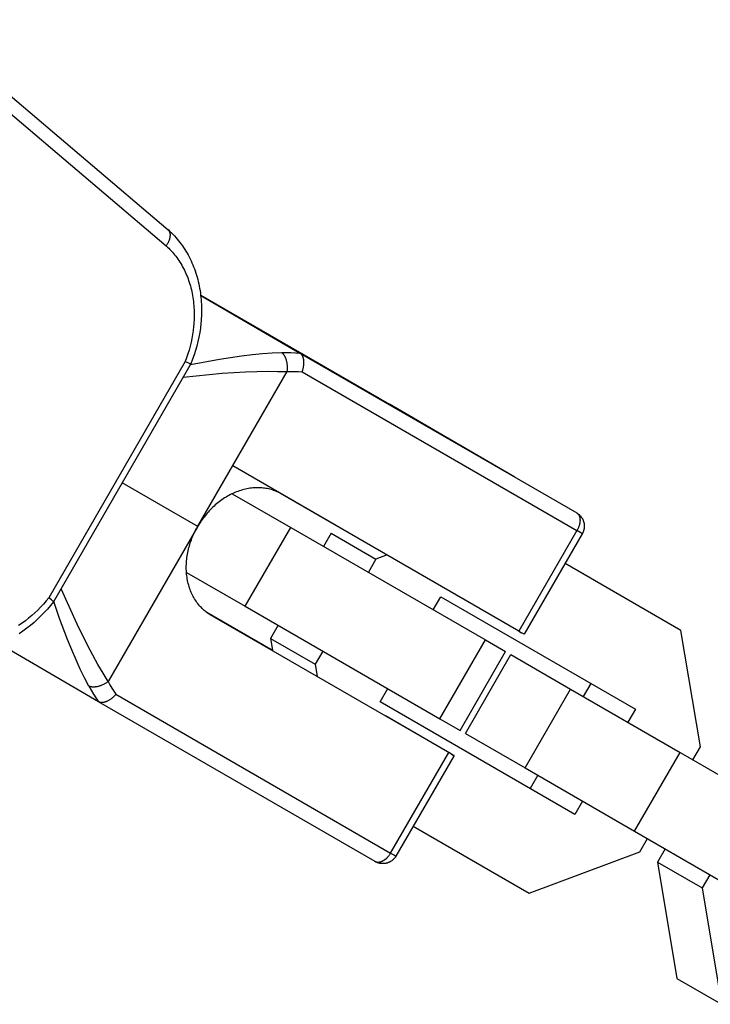
# Model space of a CAD drawing. Units: millimetres. Extents: x -2600 to 7708, y -4808 to 3140.
# Drawn here: x 2675 to 2720, y -128 to -63 of the extents above; entities that cross this region are included whole.
import ezdxf

# ---------------------------------------------------------------- set-up
doc = ezdxf.new("R2010")
doc.units = ezdxf.units.MM
doc.layers.add('ORG1402AY 2D', color=7, linetype='Continuous', true_color=0x000000)

msp = doc.modelspace()

# ---------------------------------------------------------------- linework, layer by layer
at = {"layer": 'ORG1402AY 2D', "color": 18, "lineweight": -3, "true_color": 0x000000}
for points in [[(2668.308, -62.783), (2684.621, -76.629)], [(2668.175, -63.843), (2684.483, -77.684)], [(2684.483, -77.684), (2684.507, -77.651), (2684.53, -77.618), (2684.552, -77.585), (2684.573, -77.552), (2684.594, -77.516), (2684.615, -77.48), (2684.634, -77.444), (2684.651, -77.408), (2684.668, -77.37), (2684.684, -77.333), (2684.699, -77.295), (2684.711, -77.258), (2684.718, -77.239), (2684.723, -77.22), (2684.728, -77.201), (2684.733, -77.182), (2684.738, -77.163), (2684.742, -77.145), (2684.745, -77.126), (2684.749, -77.108), (2684.752, -77.09), (2684.754, -77.072), (2684.756, -77.054), (2684.758, -77.036), (2684.759, -77.018), (2684.76, -77.001), (2684.76, -76.984), (2684.76, -76.966), (2684.76, -76.95), (2684.759, -76.933), (2684.757, -76.917), (2684.756, -76.901), (2684.754, -76.886), (2684.751, -76.87), (2684.748, -76.855), (2684.745, -76.84), (2684.741, -76.826), (2684.737, -76.812), (2684.733, -76.798), (2684.728, -76.785), (2684.723, -76.772), (2684.717, -76.759), (2684.711, -76.746), (2684.705, -76.734), (2684.699, -76.723), (2684.692, -76.712), (2684.685, -76.701), (2684.681, -76.695), (2684.678, -76.69), (2684.674, -76.685), (2684.67, -76.68), (2684.666, -76.675), (2684.662, -76.67), (2684.658, -76.666), (2684.654, -76.661), (2684.649, -76.656), (2684.645, -76.652), (2684.637, -76.643), (2684.628, -76.635)], [(2684.57, -76.593), (2684.682, -76.697)], [(2684.628, -76.635), (2684.621, -76.629)], [(2684.628, -76.635), (2684.731, -76.73), (2684.832, -76.826), (2684.93, -76.925), (2685.026, -77.027), (2685.12, -77.131), (2685.212, -77.237), (2685.302, -77.345), (2685.389, -77.456), (2685.474, -77.569), (2685.556, -77.684), (2685.636, -77.801), (2685.714, -77.92), (2685.789, -78.041), (2685.862, -78.164), (2685.932, -78.289), (2685.999, -78.415), (2686.064, -78.543), (2686.125, -78.672), (2686.185, -78.802), (2686.241, -78.935), (2686.296, -79.068), (2686.347, -79.204), (2686.396, -79.34), (2686.442, -79.478), (2686.486, -79.618), (2686.527, -79.758), (2686.565, -79.9), (2686.601, -80.043), (2686.634, -80.187), (2686.664, -80.332), (2686.692, -80.479), (2686.716, -80.626), (2686.739, -80.776), (2686.758, -80.927), (2686.775, -81.08), (2686.789, -81.232), (2686.8, -81.386), (2686.809, -81.54), (2686.814, -81.695), (2686.817, -81.85), (2686.817, -82.006), (2686.814, -82.162), (2686.808, -82.319), (2686.8, -82.476), (2686.789, -82.633), (2686.775, -82.79), (2686.739, -83.106), (2686.694, -83.402), (2686.64, -83.699), (2686.577, -83.994), (2686.504, -84.289), (2686.421, -84.582), (2686.33, -84.874), (2686.229, -85.163), (2686.12, -85.45)], [(2684.483, -77.684), (2684.568, -77.762), (2684.651, -77.842), (2684.733, -77.925), (2684.813, -78.01), (2684.891, -78.096), (2684.968, -78.185), (2685.043, -78.276), (2685.115, -78.368), (2685.186, -78.463), (2685.255, -78.559), (2685.322, -78.657), (2685.387, -78.757), (2685.45, -78.858), (2685.511, -78.962), (2685.57, -79.067), (2685.627, -79.174), (2685.682, -79.282), (2685.735, -79.393), (2685.786, -79.505), (2685.834, -79.618), (2685.881, -79.733), (2685.925, -79.849), (2685.967, -79.967), (2686.007, -80.086), (2686.044, -80.206), (2686.08, -80.328), (2686.113, -80.45), (2686.144, -80.574), (2686.172, -80.699), (2686.198, -80.825), (2686.222, -80.952), (2686.244, -81.08), (2686.264, -81.212), (2686.281, -81.345), (2686.295, -81.479), (2686.308, -81.613), (2686.318, -81.749), (2686.325, -81.885), (2686.33, -82.021), (2686.332, -82.159), (2686.332, -82.296), (2686.33, -82.435), (2686.325, -82.573), (2686.317, -82.712), (2686.307, -82.852), (2686.295, -82.992), (2686.262, -83.272), (2686.224, -83.529), (2686.178, -83.786), (2686.123, -84.043), (2686.06, -84.299), (2685.99, -84.554), (2685.912, -84.808), (2685.826, -85.061), (2685.732, -85.311)], [(2686.76, -80.943), (2699.202, -88.126)], [(2686.762, -80.958), (2693.306, -84.752)], [(2686.089, -85.504), (2688.002, -85.148), (2688.73, -85.034), (2689.459, -84.934), (2690.169, -84.852), (2690.843, -84.789), (2691.48, -84.746), (2692.09, -84.719)], [(2692.09, -84.719), (2692.396, -84.714), (2692.701, -84.717), (2693.005, -84.73), (2693.306, -84.752)], [(2692.467, -85.971), (2692.472, -85.928), (2692.477, -85.884), (2692.481, -85.839), (2692.483, -85.793), (2692.484, -85.745), (2692.485, -85.697), (2692.484, -85.648), (2692.481, -85.599), (2692.477, -85.55), (2692.472, -85.5), (2692.466, -85.45), (2692.458, -85.401), (2692.449, -85.352), (2692.438, -85.303), (2692.426, -85.256), (2692.413, -85.209), (2692.399, -85.164), (2692.383, -85.12), (2692.375, -85.099), (2692.366, -85.078), (2692.358, -85.058), (2692.349, -85.038), (2692.34, -85.018), (2692.33, -84.999), (2692.32, -84.98), (2692.311, -84.962), (2692.301, -84.945), (2692.29, -84.928), (2692.28, -84.912), (2692.269, -84.896), (2692.259, -84.88), (2692.248, -84.866), (2692.237, -84.851), (2692.226, -84.838), (2692.215, -84.825), (2692.204, -84.812), (2692.192, -84.8), (2692.181, -84.789), (2692.17, -84.778), (2692.158, -84.768), (2692.147, -84.759), (2692.135, -84.749), (2692.124, -84.741), (2692.112, -84.733), (2692.101, -84.726), (2692.09, -84.719)], [(2692.995, -84.571), (2693.002, -84.559)], [(2693.002, -84.559), (2693.002, -84.559), (2693.003, -84.559), (2693.003, -84.559), (2693.006, -84.561), (2699.914, -88.555), (2699.927, -88.563), (2699.927, -88.563), (2699.928, -88.563), (2699.928, -88.563), (2699.928, -88.563)], [(2698.524, -87.755), (2693.004, -84.56), (2693.003, -84.559), (2693.003, -84.559), (2693.002, -84.559), (2693.002, -84.559), (2693.002, -84.559)], [(2693.306, -84.752), (2711.553, -95.287)], [(2693.449, -85.991), (2693.463, -85.952), (2693.477, -85.913), (2693.49, -85.874), (2693.501, -85.835), (2693.513, -85.793), (2693.524, -85.751), (2693.533, -85.709), (2693.541, -85.667), (2693.549, -85.623), (2693.555, -85.579), (2693.56, -85.536), (2693.564, -85.492), (2693.567, -85.449), (2693.568, -85.405), (2693.568, -85.363), (2693.567, -85.321), (2693.564, -85.279), (2693.56, -85.238), (2693.558, -85.218), (2693.555, -85.199), (2693.552, -85.179), (2693.549, -85.16), (2693.545, -85.141), (2693.541, -85.123), (2693.536, -85.104), (2693.532, -85.087), (2693.527, -85.069), (2693.521, -85.052), (2693.516, -85.035), (2693.51, -85.018), (2693.504, -85.002), (2693.497, -84.987), (2693.491, -84.972), (2693.484, -84.957), (2693.477, -84.943), (2693.469, -84.928), (2693.462, -84.915), (2693.454, -84.901), (2693.446, -84.889), (2693.438, -84.877), (2693.429, -84.865), (2693.421, -84.854), (2693.412, -84.843), (2693.403, -84.833), (2693.394, -84.823), (2693.384, -84.813), (2693.375, -84.804), (2693.366, -84.795), (2693.356, -84.787), (2693.346, -84.78), (2693.337, -84.772), (2693.327, -84.765), (2693.316, -84.759), (2693.306, -84.752)], [(2685.732, -85.311), (2676.746, -100.875)], [(2686.12, -85.45), (2677.06, -101.141)], [(2685.732, -85.311), (2685.845, -85.359), (2685.946, -85.4), (2685.991, -85.417), (2686.029, -85.431), (2686.062, -85.441), (2686.076, -85.445), (2686.087, -85.448), (2686.093, -85.45), (2686.098, -85.451), (2686.102, -85.451), (2686.104, -85.452), (2686.106, -85.452), (2686.108, -85.452), (2686.109, -85.452), (2686.111, -85.452), (2686.112, -85.452), (2686.112, -85.452), (2686.113, -85.452), (2686.114, -85.452), (2686.114, -85.452), (2686.115, -85.452), (2686.115, -85.452), (2686.116, -85.452), (2686.116, -85.452), (2686.116, -85.452), (2686.116, -85.452), (2686.117, -85.452), (2686.117, -85.452), (2686.117, -85.452), (2686.117, -85.452), (2686.118, -85.452), (2686.118, -85.452), (2686.118, -85.452), (2686.118, -85.451), (2686.118, -85.451), (2686.118, -85.451), (2686.118, -85.451), (2686.118, -85.451), (2686.118, -85.451), (2686.118, -85.451), (2686.119, -85.451), (2686.119, -85.451), (2686.119, -85.451), (2686.119, -85.451), (2686.119, -85.451), (2686.119, -85.451), (2686.119, -85.451), (2686.119, -85.451), (2686.119, -85.451), (2686.119, -85.451), (2686.119, -85.45), (2686.119, -85.45), (2686.119, -85.45), (2686.12, -85.45), (2686.12, -85.45), (2686.12, -85.45), (2686.12, -85.45)], [(2685.609, -86.334), (2688.176, -86.084), (2689.708, -85.989), (2690.454, -85.962), (2691.161, -85.951), (2691.829, -85.955), (2692.467, -85.971)], [(2686.576, -96.158), (2692.467, -85.971)], [(2692.467, -85.971), (2692.714, -85.967), (2692.96, -85.968), (2693.205, -85.976), (2693.449, -85.991)], [(2693.449, -85.991), (2711.567, -96.451)], [(2699.928, -88.563), (2699.928, -88.563), (2699.928, -88.563), (2699.928, -88.563), (2699.928, -88.563), (2699.926, -88.563), (2699.922, -88.56), (2699.905, -88.551), (2699.836, -88.511), (2699.557, -88.35), (2698.524, -87.755)], [(2703.274, -90.487), (2699.202, -88.126)], [(2699.928, -88.563), (2699.923, -88.572)], [(2707.481, -92.926), (2703.057, -90.363), (2703.054, -90.361), (2703.053, -90.361), (2703.053, -90.361), (2703.053, -90.361), (2703.053, -90.361), (2703.053, -90.361), (2703.053, -90.361), (2703.053, -90.361), (2703.053, -90.361), (2703.053, -90.361), (2703.053, -90.361), (2703.053, -90.361), (2703.053, -90.361), (2703.053, -90.361), (2703.053, -90.361), (2703.054, -90.361), (2703.081, -90.376), (2703.274, -90.487)], [(2703.446, -90.606), (2703.423, -90.588), (2703.405, -90.574), (2703.387, -90.561), (2703.369, -90.548), (2703.35, -90.535), (2703.331, -90.522), (2703.312, -90.51), (2703.293, -90.498), (2703.274, -90.487)], [(2688.884, -92.167), (2695.595, -96.049), (2695.598, -96.05), (2695.598, -96.051), (2695.598, -96.051), (2695.598, -96.051), (2695.598, -96.051), (2695.598, -96.051)], [(2686.562, -96.183), (2681.584, -93.306)], [(2707.482, -92.927), (2707.481, -92.926)], [(2692.022, -93.999), (2691.95, -93.961), (2691.876, -93.925), (2691.801, -93.89), (2691.725, -93.858), (2691.646, -93.827), (2691.566, -93.798), (2691.485, -93.771), (2691.402, -93.746), (2691.317, -93.723), (2691.231, -93.702), (2691.144, -93.684), (2691.055, -93.668), (2690.965, -93.655), (2690.874, -93.644), (2690.781, -93.635), (2690.688, -93.629), (2690.593, -93.626), (2690.498, -93.625), (2690.402, -93.627), (2690.304, -93.631), (2690.207, -93.639), (2690.108, -93.649), (2690.009, -93.662), (2689.91, -93.677), (2689.81, -93.696), (2689.71, -93.717), (2689.61, -93.741), (2689.51, -93.768), (2689.41, -93.798), (2689.31, -93.83), (2689.21, -93.866), (2689.111, -93.904), (2689.012, -93.944), (2688.913, -93.988), (2688.815, -94.033), (2688.718, -94.082), (2688.622, -94.133), (2688.526, -94.186), (2688.432, -94.242), (2688.338, -94.299), (2688.246, -94.36), (2688.155, -94.422), (2688.065, -94.486), (2687.977, -94.553), (2687.89, -94.621), (2687.805, -94.691), (2687.721, -94.763), (2687.639, -94.836), (2687.558, -94.911), (2687.48, -94.988), (2687.403, -95.065), (2687.327, -95.145), (2687.254, -95.225), (2687.183, -95.306), (2687.113, -95.388), (2687.046, -95.471), (2686.98, -95.555), (2686.916, -95.64), (2686.855, -95.725), (2686.795, -95.811), (2686.737, -95.897), (2686.682, -95.984), (2686.628, -96.071), (2686.576, -96.158)], [(2688.846, -94.019), (2692.696, -96.242)], [(2707.738, -103.073), (2692.022, -93.999)], [(2711.553, -95.287), (2711.559, -95.291), (2711.564, -95.294), (2711.57, -95.298), (2711.576, -95.301), (2711.581, -95.305), (2711.587, -95.309), (2711.592, -95.313), (2711.597, -95.318), (2711.603, -95.322), (2711.608, -95.326), (2711.613, -95.331), (2711.618, -95.336), (2711.623, -95.341), (2711.628, -95.346), (2711.633, -95.351), (2711.638, -95.356), (2711.643, -95.361), (2711.648, -95.367), (2711.653, -95.373), (2711.657, -95.378), (2711.662, -95.384), (2711.667, -95.39), (2711.671, -95.397), (2711.675, -95.403), (2711.68, -95.409), (2711.684, -95.416), (2711.688, -95.423), (2711.692, -95.429), (2711.7, -95.443), (2711.707, -95.458), (2711.715, -95.473), (2711.721, -95.489), (2711.728, -95.505), (2711.734, -95.521), (2711.739, -95.538), (2711.744, -95.555), (2711.749, -95.573), (2711.753, -95.592), (2711.757, -95.61), (2711.76, -95.63), (2711.763, -95.649), (2711.766, -95.669), (2711.767, -95.689), (2711.769, -95.71), (2711.77, -95.731), (2711.77, -95.752), (2711.77, -95.773), (2711.77, -95.795), (2711.769, -95.817), (2711.768, -95.839), (2711.766, -95.861), (2711.763, -95.884), (2711.76, -95.906), (2711.757, -95.929), (2711.753, -95.952), (2711.749, -95.975), (2711.745, -95.998), (2711.74, -96.02), (2711.728, -96.066), (2711.715, -96.112), (2711.701, -96.157), (2711.685, -96.202), (2711.668, -96.246), (2711.65, -96.289), (2711.63, -96.331), (2711.61, -96.372), (2711.589, -96.412), (2711.567, -96.451)], [(2711.554, -95.288), (2711.575, -95.3), (2711.595, -95.313), (2711.615, -95.326), (2711.635, -95.34), (2711.654, -95.354), (2711.673, -95.369), (2711.692, -95.384), (2711.71, -95.399), (2711.728, -95.415), (2711.745, -95.432), (2711.762, -95.448), (2711.779, -95.466), (2711.795, -95.483), (2711.811, -95.501), (2711.826, -95.52), (2711.841, -95.539), (2711.857, -95.558), (2711.871, -95.579), (2711.885, -95.599), (2711.899, -95.62), (2711.912, -95.641), (2711.924, -95.663), (2711.936, -95.685), (2711.947, -95.707), (2711.958, -95.729), (2711.969, -95.752), (2711.978, -95.775), (2711.987, -95.798), (2711.996, -95.821), (2712.004, -95.845), (2712.011, -95.869), (2712.018, -95.893), (2712.024, -95.917), (2712.03, -95.941), (2712.035, -95.965), (2712.039, -95.989), (2712.043, -96.014), (2712.046, -96.038), (2712.048, -96.063), (2712.05, -96.087), (2712.052, -96.112), (2712.052, -96.136), (2712.052, -96.161), (2712.052, -96.186), (2712.051, -96.21), (2712.049, -96.235), (2712.047, -96.26), (2712.044, -96.284), (2712.04, -96.309), (2712.036, -96.333), (2712.032, -96.357), (2712.026, -96.381), (2712.02, -96.405), (2712.014, -96.428), (2712.007, -96.452), (2711.999, -96.475), (2711.991, -96.498), (2711.982, -96.521), (2711.973, -96.544), (2711.963, -96.566), (2711.953, -96.588), (2711.942, -96.61), (2711.93, -96.632), (2711.918, -96.654)], [(2686.548, -96.207), (2680.658, -106.394)], [(2687.396, -102), (2687.327, -101.956), (2687.259, -101.911), (2687.191, -101.863), (2687.125, -101.813), (2687.059, -101.761), (2686.993, -101.706), (2686.929, -101.649), (2686.866, -101.589), (2686.804, -101.527), (2686.743, -101.463), (2686.684, -101.397), (2686.626, -101.328), (2686.569, -101.257), (2686.514, -101.183), (2686.46, -101.108), (2686.408, -101.03), (2686.358, -100.95), (2686.31, -100.867), (2686.264, -100.783), (2686.219, -100.697), (2686.177, -100.608), (2686.136, -100.518), (2686.098, -100.426), (2686.062, -100.332), (2686.028, -100.237), (2685.997, -100.139), (2685.968, -100.041), (2685.941, -99.941), (2685.917, -99.839), (2685.895, -99.736), (2685.876, -99.632), (2685.859, -99.527), (2685.845, -99.421), (2685.833, -99.314), (2685.824, -99.207), (2685.817, -99.098), (2685.813, -98.99), (2685.812, -98.88), (2685.813, -98.771), (2685.817, -98.661), (2685.823, -98.551), (2685.831, -98.441), (2685.842, -98.331), (2685.856, -98.222), (2685.871, -98.112), (2685.89, -98.004), (2685.91, -97.895), (2685.933, -97.787), (2685.957, -97.68), (2685.984, -97.574), (2686.013, -97.468), (2686.044, -97.364), (2686.077, -97.26), (2686.112, -97.158), (2686.149, -97.057), (2686.187, -96.957), (2686.227, -96.858), (2686.269, -96.76), (2686.312, -96.664), (2686.356, -96.57), (2686.402, -96.477), (2686.45, -96.386), (2686.498, -96.296), (2686.548, -96.207)], [(2686.562, -96.183), (2686.548, -96.207)], [(2686.562, -96.183), (2686.576, -96.158)], [(2689.696, -101.438), (2692.696, -96.242)], [(2692.696, -96.242), (2705.535, -103.655)], [(2695.368, -96.628), (2694.867, -97.495)], [(2695.368, -96.628), (2698.315, -98.329)], [(2695.606, -96.037), (2695.598, -96.051)], [(2711.567, -96.451), (2707.738, -103.073)], [(2711.918, -96.654), (2708.089, -103.275)], [(2711.918, -96.654), (2711.918, -96.654), (2711.918, -96.654), (2711.918, -96.654), (2711.918, -96.654), (2711.918, -96.653), (2711.917, -96.653), (2711.913, -96.65), (2711.895, -96.641), (2711.825, -96.6), (2711.567, -96.451)], [(2711.749, -96.555), (2711.748, -96.556)], [(2698.315, -98.329), (2697.814, -99.197)], [(2699.048, -98.055), (2698.315, -98.329)], [(2718.428, -103.023), (2710.786, -98.611)], [(2685.824, -99.202), (2689.696, -101.438)], [(2680.658, -106.394), (2680.325, -105.85), (2679.989, -105.274), (2679.645, -104.656), (2679.295, -103.996), (2678.614, -102.621), (2677.555, -100.284)], [(2676.746, -100.875), (2676.572, -101.087), (2676.391, -101.293), (2676.206, -101.492), (2676.015, -101.685), (2675.819, -101.871), (2675.618, -102.05), (2675.412, -102.222), (2675.203, -102.386), (2674.981, -102.549), (2674.755, -102.703)], [(2677.06, -101.142), (2676.862, -101.386), (2676.656, -101.623), (2676.444, -101.853), (2676.226, -102.076), (2676.001, -102.291), (2675.77, -102.498), (2675.534, -102.696), (2675.292, -102.886), (2675.042, -103.069), (2674.788, -103.242)], [(2677.06, -101.141), (2677.06, -101.141), (2677.06, -101.141), (2677.06, -101.141), (2677.06, -101.141), (2677.061, -101.141), (2677.061, -101.141), (2677.061, -101.141), (2677.061, -101.141), (2677.061, -101.14), (2677.061, -101.14), (2677.061, -101.14), (2677.061, -101.14), (2677.061, -101.14), (2677.061, -101.14), (2677.061, -101.14), (2677.061, -101.14), (2677.061, -101.14), (2677.061, -101.14), (2677.061, -101.139), (2677.061, -101.139), (2677.061, -101.139), (2677.061, -101.139), (2677.061, -101.139), (2677.061, -101.139), (2677.061, -101.139), (2677.061, -101.139), (2677.061, -101.138), (2677.061, -101.138), (2677.06, -101.138), (2677.06, -101.138), (2677.06, -101.137), (2677.06, -101.137), (2677.06, -101.137), (2677.06, -101.137), (2677.06, -101.136), (2677.06, -101.136), (2677.06, -101.135), (2677.059, -101.135), (2677.059, -101.134), (2677.059, -101.134), (2677.058, -101.133), (2677.058, -101.132), (2677.057, -101.131), (2677.056, -101.13), (2677.055, -101.128), (2677.054, -101.127), (2677.053, -101.125), (2677.05, -101.122), (2677.046, -101.118), (2677.043, -101.114), (2677.034, -101.105), (2677.024, -101.096), (2676.998, -101.073), (2676.967, -101.047), (2676.93, -101.017), (2676.844, -100.949), (2676.746, -100.875)], [(2677.059, -101.142), (2677.059, -101.142), (2677.059, -101.142), (2677.059, -101.142), (2677.059, -101.142), (2677.059, -101.142), (2677.059, -101.142), (2677.06, -101.142), (2677.06, -101.142), (2677.06, -101.142), (2677.06, -101.142), (2677.06, -101.142), (2677.06, -101.142), (2677.06, -101.142), (2677.06, -101.142), (2677.06, -101.142), (2677.06, -101.142)], [(2679.385, -106.691), (2679.103, -106.15), (2678.823, -105.577), (2678.541, -104.962), (2678.257, -104.306), (2677.981, -103.625), (2677.461, -102.235), (2677.075, -101.115)], [(2702.094, -101.668), (2702.59, -100.807)], [(2702.59, -100.807), (2715.428, -108.219)], [(2689.732, -103.315), (2687.109, -101.801)], [(2687.232, -101.893), (2690.969, -104.049), (2690.972, -104.051), (2690.972, -104.051), (2690.972, -104.051), (2690.972, -104.051), (2690.972, -104.051), (2690.972, -104.051), (2690.972, -104.051), (2690.967, -104.048), (2687.175, -101.851)], [(2689.696, -101.438), (2702.535, -108.851)], [(2703.112, -111.073), (2687.396, -102)], [(2691.867, -102.691), (2691.366, -103.559)], [(2707.738, -103.073), (2707.989, -103.218), (2708.064, -103.261), (2708.083, -103.272), (2708.088, -103.275), (2708.089, -103.275), (2708.089, -103.275), (2708.089, -103.275), (2708.089, -103.275), (2708.089, -103.275), (2708.089, -103.275)], [(2707.739, -103.072), (2707.92, -103.177)], [(2719.707, -110.689), (2718.428, -103.023)], [(2689.732, -103.315), (2690.943, -104.016)], [(2691.366, -103.559), (2694.313, -105.261)], [(2691.366, -103.559), (2691.495, -104.336)], [(2702.535, -108.851), (2705.535, -103.655)], [(2705.535, -103.655), (2706.867, -104.424)], [(2680.021, -107.728), (2673.493, -103.943)], [(2691.495, -104.336), (2690.943, -104.016)], [(2694.814, -104.393), (2694.313, -105.261)], [(2703.867, -109.62), (2706.867, -104.424)], [(2704.212, -109.819), (2707.212, -104.623)], [(2707.212, -104.623), (2711.144, -106.893)], [(2694.313, -105.261), (2694.448, -106.071)], [(2680.658, -106.394), (2680.623, -106.42), (2680.587, -106.446), (2680.55, -106.472), (2680.511, -106.498), (2680.471, -106.522), (2680.429, -106.547), (2680.386, -106.57), (2680.342, -106.592), (2680.297, -106.614), (2680.252, -106.634), (2680.205, -106.654), (2680.159, -106.671), (2680.112, -106.688), (2680.064, -106.703), (2680.017, -106.716), (2679.971, -106.728), (2679.924, -106.738), (2679.879, -106.746), (2679.856, -106.75), (2679.834, -106.753), (2679.812, -106.755), (2679.79, -106.758), (2679.768, -106.759), (2679.747, -106.761), (2679.726, -106.761), (2679.706, -106.762), (2679.685, -106.762), (2679.666, -106.761), (2679.646, -106.761), (2679.627, -106.759), (2679.609, -106.758), (2679.59, -106.756), (2679.573, -106.753), (2679.555, -106.75), (2679.539, -106.747), (2679.522, -106.744), (2679.506, -106.74), (2679.491, -106.736), (2679.476, -106.731), (2679.461, -106.726), (2679.447, -106.721), (2679.434, -106.716), (2679.421, -106.71), (2679.408, -106.704), (2679.396, -106.698), (2679.385, -106.691)], [(2680.658, -106.394), (2680.777, -106.61), (2680.901, -106.823), (2681.031, -107.031), (2681.165, -107.235)], [(2679.385, -106.691), (2679.533, -106.959), (2679.689, -107.222), (2679.852, -107.478), (2680.021, -107.728)], [(2698.59, -107.735), (2699.094, -106.864)], [(2708.144, -112.089), (2711.144, -106.893)], [(2711.144, -106.893), (2718.372, -111.066)], [(2712.48, -106.517), (2711.984, -107.378)], [(2681.165, -107.235), (2681.139, -107.266), (2681.112, -107.297), (2681.084, -107.328), (2681.056, -107.358), (2681.026, -107.389), (2680.995, -107.419), (2680.963, -107.448), (2680.93, -107.477), (2680.896, -107.505), (2680.861, -107.532), (2680.826, -107.558), (2680.791, -107.583), (2680.754, -107.607), (2680.717, -107.63), (2680.68, -107.651), (2680.643, -107.671), (2680.606, -107.69), (2680.569, -107.707), (2680.55, -107.714), (2680.532, -107.722), (2680.513, -107.729), (2680.495, -107.735), (2680.477, -107.741), (2680.459, -107.747), (2680.441, -107.752), (2680.423, -107.757), (2680.405, -107.762), (2680.388, -107.766), (2680.37, -107.769), (2680.353, -107.772), (2680.336, -107.775), (2680.32, -107.777), (2680.303, -107.779), (2680.287, -107.78), (2680.271, -107.781), (2680.255, -107.782), (2680.239, -107.782), (2680.224, -107.782), (2680.209, -107.781), (2680.195, -107.78), (2680.18, -107.778), (2680.166, -107.777), (2680.153, -107.774), (2680.139, -107.772), (2680.126, -107.769), (2680.112, -107.765), (2680.1, -107.762), (2680.088, -107.758), (2680.077, -107.754), (2680.065, -107.749), (2680.054, -107.745), (2680.043, -107.739), (2680.032, -107.734), (2680.022, -107.728)], [(2681.165, -107.235), (2699.283, -117.695)], [(2680.021, -107.728), (2680.022, -107.728)], [(2698.269, -118.263), (2680.022, -107.728)], [(2711.428, -115.147), (2698.59, -107.735)], [(2715.428, -108.219), (2714.931, -109.079)], [(2703.294, -111.177), (2698.936, -108.65)], [(2702.535, -108.851), (2703.867, -109.62)], [(2704.212, -109.819), (2708.144, -112.089)], [(2719.21, -111.55), (2719.707, -110.689)], [(2699.283, -117.695), (2703.112, -111.073)], [(2703.463, -111.276), (2699.634, -117.898)], [(2703.463, -111.276), (2703.463, -111.276), (2703.463, -111.276), (2703.463, -111.276), (2703.463, -111.276), (2703.463, -111.275), (2703.462, -111.275), (2703.457, -111.272), (2703.438, -111.261), (2703.363, -111.218), (2703.112, -111.073)], [(2703.294, -111.177), (2703.417, -111.248), (2703.451, -111.269), (2703.46, -111.274), (2703.463, -111.275), (2703.463, -111.276), (2703.463, -111.276), (2703.463, -111.276), (2703.463, -111.276), (2703.463, -111.276), (2703.463, -111.276), (2703.463, -111.276)], [(2715.372, -116.262), (2718.372, -111.066)], [(2718.372, -111.066), (2731.21, -118.478)], [(2708.144, -112.089), (2715.372, -116.262)], [(2708.984, -112.574), (2708.48, -113.445)], [(2711.931, -114.275), (2711.428, -115.147)], [(2700.775, -115.925), (2708.428, -120.343)], [(2715.372, -116.262), (2728.21, -123.674)], [(2715.708, -117.617), (2716.21, -116.746)], [(2717.388, -117.426), (2716.887, -118.294)], [(2699.283, -117.695), (2699.261, -117.734), (2699.236, -117.772), (2699.211, -117.81), (2699.184, -117.848), (2699.156, -117.885), (2699.126, -117.922), (2699.095, -117.958), (2699.063, -117.993), (2699.03, -118.027), (2698.996, -118.059), (2698.979, -118.075), (2698.961, -118.091), (2698.944, -118.106), (2698.926, -118.12), (2698.908, -118.134), (2698.89, -118.148), (2698.872, -118.161), (2698.853, -118.174), (2698.835, -118.186), (2698.816, -118.198), (2698.798, -118.209), (2698.779, -118.22), (2698.761, -118.23), (2698.742, -118.239), (2698.724, -118.248), (2698.705, -118.257), (2698.687, -118.265), (2698.668, -118.272), (2698.65, -118.279), (2698.632, -118.285), (2698.614, -118.29), (2698.596, -118.295), (2698.579, -118.299), (2698.561, -118.303), (2698.544, -118.306), (2698.527, -118.308), (2698.51, -118.31), (2698.493, -118.312), (2698.477, -118.312), (2698.461, -118.313), (2698.453, -118.313), (2698.445, -118.312), (2698.437, -118.312), (2698.43, -118.311), (2698.422, -118.311), (2698.415, -118.31), (2698.407, -118.309), (2698.4, -118.308), (2698.392, -118.307), (2698.385, -118.306), (2698.378, -118.304), (2698.371, -118.303), (2698.364, -118.301), (2698.357, -118.299), (2698.35, -118.297), (2698.343, -118.295), (2698.337, -118.293), (2698.33, -118.291), (2698.323, -118.289), (2698.317, -118.286), (2698.311, -118.284), (2698.304, -118.281), (2698.298, -118.278), (2698.292, -118.275), (2698.286, -118.272), (2698.28, -118.269), (2698.275, -118.266), (2698.269, -118.263)], [(2699.634, -117.898), (2699.622, -117.918), (2699.609, -117.94), (2699.595, -117.96), (2699.581, -117.981), (2699.566, -118.001), (2699.551, -118.02), (2699.535, -118.04), (2699.519, -118.059), (2699.502, -118.077), (2699.482, -118.098), (2699.462, -118.118), (2699.441, -118.137), (2699.42, -118.156), (2699.398, -118.174), (2699.376, -118.191), (2699.353, -118.208), (2699.33, -118.224), (2699.307, -118.24), (2699.283, -118.255), (2699.258, -118.269), (2699.233, -118.282), (2699.208, -118.295), (2699.182, -118.307), (2699.156, -118.319), (2699.13, -118.329), (2699.106, -118.338), (2699.082, -118.346), (2699.058, -118.354), (2699.034, -118.361), (2699.009, -118.368), (2698.985, -118.373), (2698.96, -118.378), (2698.935, -118.383), (2698.904, -118.388), (2698.873, -118.391), (2698.842, -118.394), (2698.811, -118.396), (2698.779, -118.397), (2698.748, -118.397), (2698.717, -118.396), (2698.686, -118.393), (2698.658, -118.391), (2698.631, -118.387), (2698.604, -118.383), (2698.576, -118.378), (2698.55, -118.373), (2698.523, -118.366), (2698.496, -118.359), (2698.47, -118.351), (2698.444, -118.343), (2698.418, -118.333), (2698.392, -118.323), (2698.367, -118.313), (2698.342, -118.301), (2698.317, -118.289), (2698.293, -118.276), (2698.269, -118.263)], [(2699.283, -117.695), (2699.534, -117.84), (2699.609, -117.883), (2699.628, -117.894), (2699.633, -117.897), (2699.634, -117.897), (2699.634, -117.897), (2699.634, -117.897), (2699.634, -117.898), (2699.634, -117.898), (2699.634, -117.898)], [(2699.464, -117.8), (2699.465, -117.799)], [(2708.428, -120.343), (2715.708, -117.617)], [(2716.887, -118.294), (2719.835, -119.996)], [(2716.887, -118.294), (2718.163, -125.964)], [(2720.336, -119.128), (2719.835, -119.996)], [(2719.835, -119.996), (2721.11, -127.665)], [(2718.163, -125.964), (2721.11, -127.665)]]:
    msp.add_lwpolyline(points, dxfattribs=at)

doc.saveas('drawing.dxf')
